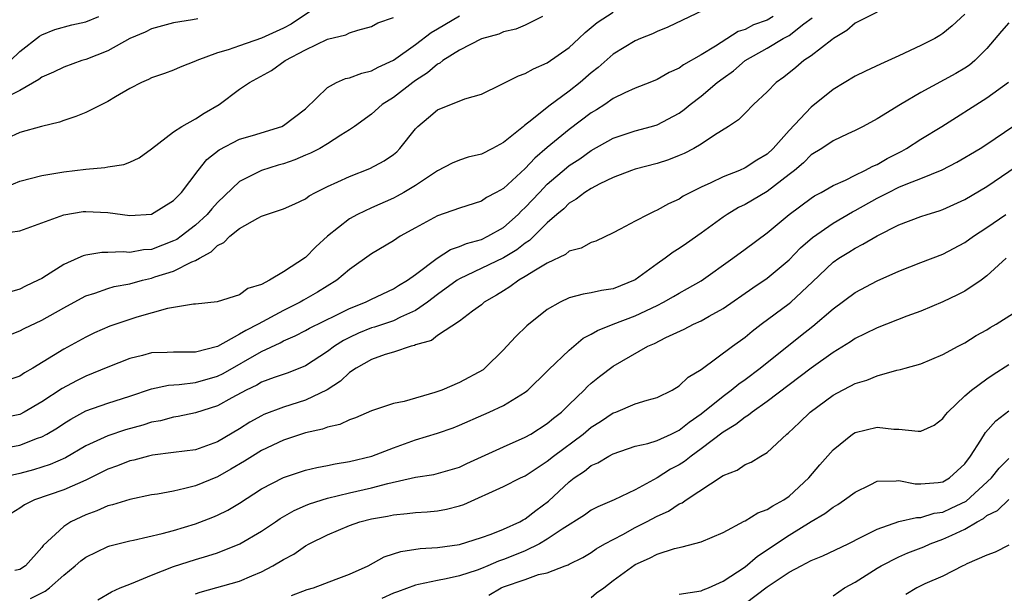
# Model space of a CAD drawing. Units: inches. Extents: x 2580000 to 2583000, y 1506000 to 1509000.
# Drawn here: x 2580111 to 2580201, y 1506467 to 1506519 of the extents above; entities that cross this region are included whole.
import ezdxf

# ---------------------------------------------------------------- set-up
doc = ezdxf.new("R2010")
doc.units = ezdxf.units.IN
doc.header["$MEASUREMENT"] = 0
doc.layers.add('LD25801506_2ft', color=93, linetype='Continuous')

msp = doc.modelspace()

# ---------------------------------------------------------------- linework, layer by layer
at = {"layer": 'LD25801506_2ft'}
for points, elevation in [([(2580139, 1506520.556), (2580135.689, 1506518.311), (2580135, 1506517.948), (2580133, 1506517.036), (2580131, 1506516.351), (2580129.967, 1506515.967), (2580129, 1506515.691), (2580127.096, 1506515), (2580127, 1506514.948), (2580125.599, 1506514.401), (2580125, 1506514.124), (2580124.18, 1506513.82), (2580123, 1506513.421), (2580122.727, 1506513.273), (2580122.061, 1506513), (2580121, 1506512.449), (2580119.708, 1506511.708), (2580119, 1506511.277), (2580117, 1506510.281), (2580116.105, 1506509.895), (2580115, 1506509.544), (2580114.618, 1506509.381), (2580112.983, 1506508.983), (2580111, 1506508.456), (2580109, 1506507.526)], 8794), ([(2580175, 1506520.434), (2580171.309, 1506518.691), (2580169.969, 1506518.031), (2580169, 1506517.658), (2580168.563, 1506517.438), (2580167.475, 1506517), (2580167, 1506516.788), (2580165, 1506515.587), (2580163.624, 1506514.376), (2580163, 1506513.879), (2580161.998, 1506513), (2580161, 1506512.203), (2580159.15, 1506510.85), (2580157.593, 1506509.593), (2580156.913, 1506509.087), (2580156.823, 1506509), (2580155, 1506507.535), (2580154.012, 1506507), (2580153, 1506506.482), (2580151.801, 1506506.199), (2580151, 1506505.924), (2580150.33, 1506505.671), (2580149, 1506504.952), (2580147, 1506503.637), (2580145.958, 1506503), (2580145.347, 1506502.653), (2580145, 1506502.475), (2580143, 1506501.595), (2580141.726, 1506501), (2580141, 1506500.596), (2580139.007, 1506499), (2580137.95, 1506498.05), (2580137, 1506497.084), (2580135, 1506495.764), (2580133.725, 1506495), (2580133, 1506494.625), (2580131.763, 1506494.237), (2580131, 1506493.677), (2580128.975, 1506493.025), (2580127, 1506492.826), (2580126.822, 1506492.822), (2580124.427, 1506492.427), (2580121.644, 1506491.644), (2580121, 1506491.44), (2580119.187, 1506490.813), (2580117.799, 1506490.201), (2580117, 1506489.817), (2580115, 1506488.718), (2580112.185, 1506487), (2580111.429, 1506486.57), (2580111, 1506486.28), (2580109.912, 1506485.912)], 8784), ([(2580109, 1506479.625), (2580111, 1506479.981), (2580112.61, 1506480.61), (2580113, 1506480.741), (2580113.472, 1506481), (2580114.424, 1506481.576), (2580115, 1506481.969), (2580115.64, 1506482.36), (2580117, 1506483.098), (2580119, 1506483.8), (2580121, 1506484.439), (2580123, 1506485.113), (2580124.542, 1506485.458), (2580125.508, 1506485.508), (2580127, 1506485.698), (2580129, 1506486.269), (2580129.493, 1506486.507), (2580133, 1506488.526), (2580134.686, 1506489.315), (2580135, 1506489.49), (2580136.064, 1506489.936), (2580137, 1506490.422), (2580137.368, 1506490.632), (2580139.841, 1506491.841), (2580141, 1506492.43), (2580142.445, 1506493), (2580143, 1506493.291), (2580145, 1506494.217), (2580145.471, 1506494.529), (2580146.287, 1506495), (2580147, 1506495.518), (2580148.984, 1506497.017), (2580150.198, 1506497.801), (2580151, 1506498.058), (2580151.648, 1506498.352), (2580153, 1506498.721), (2580153.584, 1506499), (2580155, 1506499.813), (2580156.348, 1506501), (2580156.667, 1506501.333), (2580157, 1506501.623), (2580158.286, 1506503), (2580159, 1506503.734), (2580160.752, 1506505.248), (2580161, 1506505.441), (2580161.951, 1506506.049), (2580163, 1506506.801), (2580165, 1506507.923), (2580167, 1506508.587), (2580168.483, 1506509), (2580169, 1506509.162), (2580171, 1506510.223), (2580171.463, 1506510.537), (2580172.005, 1506511), (2580173, 1506511.76), (2580174.458, 1506513), (2580175, 1506513.409), (2580175.928, 1506514.072), (2580177.001, 1506515), (2580179, 1506516.118), (2580180.468, 1506517), (2580181, 1506517.293), (2580182.34, 1506518.34), (2580183.106, 1506518.894)], 8780), ([(2580109.259, 1506499.259), (2580111, 1506499.485), (2580115, 1506500.955), (2580116.757, 1506501.243), (2580117, 1506501.268), (2580119, 1506501.177), (2580121, 1506500.902), (2580123, 1506501.028), (2580125, 1506502.251), (2580125.729, 1506503), (2580127.245, 1506505), (2580128.02, 1506505.981), (2580129.134, 1506506.867), (2580131, 1506507.833), (2580132.178, 1506508.178), (2580134.843, 1506509), (2580135, 1506509.072), (2580137, 1506510.619), (2580139, 1506512.54), (2580139.825, 1506513), (2580140.634, 1506513.366), (2580141, 1506513.436), (2580142.136, 1506513.864), (2580143, 1506514.057), (2580143.616, 1506514.384), (2580145, 1506515.046), (2580147, 1506516.471), (2580148.435, 1506517.566), (2580149, 1506517.878), (2580151, 1506519.081)], 8790), ([(2580189, 1506519.394), (2580187, 1506518.397), (2580186.268, 1506517.732), (2580185.053, 1506517), (2580184.878, 1506516.878), (2580183, 1506515.441), (2580182.337, 1506515), (2580181.617, 1506514.382), (2580180.515, 1506513.485), (2580179.827, 1506513), (2580179, 1506512.152), (2580177.771, 1506511), (2580177, 1506510.222), (2580176.406, 1506509.594), (2580175.49, 1506509), (2580174.208, 1506508.208), (2580173, 1506507.4), (2580172.324, 1506507), (2580171.456, 1506506.545), (2580171, 1506506.344), (2580170.031, 1506505.968), (2580169, 1506505.637), (2580167, 1506505.119), (2580166.655, 1506505), (2580165, 1506504.35), (2580163.765, 1506503.765), (2580163, 1506503.359), (2580162.425, 1506503), (2580161.63, 1506502.369), (2580161, 1506502.024), (2580160.497, 1506501.503), (2580159.879, 1506501), (2580159, 1506500.225), (2580157.384, 1506498.616), (2580157, 1506498.378), (2580156.235, 1506497.765), (2580155, 1506497.046), (2580151, 1506495.135), (2580150.792, 1506495), (2580149, 1506493.702), (2580148.099, 1506493), (2580147, 1506492.241), (2580145.633, 1506491.633), (2580145, 1506491.319), (2580143.269, 1506490.731), (2580143, 1506490.66), (2580141.824, 1506490.176), (2580141, 1506489.795), (2580140.47, 1506489.529), (2580139.639, 1506489), (2580139, 1506488.52), (2580137, 1506487.217), (2580135.424, 1506486.577), (2580134.144, 1506486.144), (2580133, 1506485.71), (2580132.556, 1506485.444), (2580131.605, 1506485), (2580130.307, 1506484.307), (2580129, 1506483.578), (2580127, 1506482.935), (2580125.401, 1506482.599), (2580125, 1506482.542), (2580123.792, 1506482.208), (2580123, 1506482.067), (2580122.199, 1506481.801), (2580120.632, 1506481.368), (2580119, 1506480.839), (2580118.677, 1506480.678), (2580117, 1506479.912), (2580115.16, 1506478.84), (2580113.777, 1506478.224), (2580112.252, 1506477.748), (2580111, 1506477.417), (2580109.266, 1506477)], 8778), ([(2580109.279, 1506503.279), (2580111, 1506504.006), (2580113, 1506504.539), (2580115, 1506504.874), (2580117, 1506505.12), (2580118.733, 1506505.267), (2580119, 1506505.326), (2580120.461, 1506505.539), (2580121, 1506505.745), (2580121.864, 1506506.137), (2580123, 1506506.973), (2580125, 1506508.502), (2580125.757, 1506509), (2580127, 1506509.682), (2580127.792, 1506510.209), (2580129.13, 1506511), (2580131, 1506512.4), (2580131.89, 1506513), (2580133.909, 1506514.091), (2580135.141, 1506515), (2580137, 1506515.982), (2580139, 1506516.934), (2580140.671, 1506517.33), (2580141, 1506517.509), (2580141.751, 1506517.752), (2580143, 1506518.1), (2580143.568, 1506518.432), (2580145, 1506518.927)], 8792), ([(2580179.542, 1506519), (2580179, 1506518.689), (2580177.761, 1506518.239), (2580177, 1506517.836), (2580176.362, 1506517.637), (2580174.302, 1506516.302), (2580173, 1506515.508), (2580171.39, 1506514.61), (2580171, 1506514.313), (2580170.08, 1506513.92), (2580169, 1506513.281), (2580168.323, 1506513), (2580167, 1506512.483), (2580166.059, 1506512.059), (2580165, 1506511.533), (2580164.245, 1506511), (2580163.489, 1506510.511), (2580163, 1506510.228), (2580161, 1506508.71), (2580159, 1506507.072), (2580157.873, 1506506.127), (2580157, 1506505.16), (2580155, 1506503.359), (2580154.361, 1506503), (2580153.466, 1506502.534), (2580153, 1506502.211), (2580151, 1506501.559), (2580149, 1506500.857), (2580147, 1506499.786), (2580145.62, 1506499), (2580145, 1506498.595), (2580143, 1506497.409), (2580141, 1506495.988), (2580139.848, 1506495), (2580138.093, 1506493.906), (2580136.808, 1506493.192), (2580136.501, 1506493), (2580135, 1506492.257), (2580132.696, 1506491), (2580131.561, 1506490.439), (2580131, 1506490.084), (2580129, 1506488.971), (2580127, 1506488.466), (2580126.443, 1506488.443), (2580125, 1506488.465), (2580124.421, 1506488.421), (2580123, 1506488.387), (2580122.153, 1506488.153), (2580121, 1506487.875), (2580119, 1506487.086), (2580117, 1506486.255), (2580116.161, 1506485.839), (2580114.861, 1506485.139), (2580113, 1506483.92), (2580111.412, 1506483), (2580111, 1506482.791), (2580109.517, 1506482.483)], 8782), ([(2580127.19, 1506518.81), (2580126.702, 1506518.702), (2580125, 1506518.427), (2580123, 1506517.9), (2580122.405, 1506517.596), (2580121, 1506516.993), (2580119, 1506515.899), (2580117, 1506515.105), (2580116.653, 1506515), (2580115, 1506514.406), (2580114.057, 1506513.943), (2580113, 1506513.496), (2580112.724, 1506513.276), (2580111, 1506512.279), (2580109.558, 1506511.558)], 8796), ([(2580158.553, 1506519), (2580157, 1506518.229), (2580156.131, 1506517.869), (2580155, 1506517.599), (2580154.59, 1506517.41), (2580153, 1506516.984), (2580151, 1506515.945), (2580149.508, 1506515), (2580149.23, 1506514.771), (2580149, 1506514.666), (2580148.106, 1506513.894), (2580147, 1506513.176), (2580146.753, 1506513), (2580145, 1506511.622), (2580143.985, 1506511), (2580143, 1506510.133), (2580141.463, 1506509), (2580141, 1506508.686), (2580140.208, 1506508.208), (2580139, 1506507.419), (2580138.289, 1506507), (2580137.44, 1506506.56), (2580137, 1506506.385), (2580136.034, 1506505.966), (2580135, 1506505.609), (2580134.525, 1506505.475), (2580133, 1506504.999), (2580131, 1506503.985), (2580129, 1506502.068), (2580128.488, 1506501.511), (2580128.066, 1506501), (2580127, 1506500.027), (2580125.674, 1506499), (2580125.281, 1506498.719), (2580125, 1506498.579), (2580123, 1506497.814), (2580122.244, 1506497.756), (2580121, 1506497.528), (2580120.421, 1506497.579), (2580119, 1506497.522), (2580118.48, 1506497.521), (2580117, 1506497.296), (2580116.768, 1506497.232), (2580116.283, 1506497), (2580115, 1506496.441), (2580113.442, 1506495.442), (2580113, 1506495.173), (2580112.68, 1506495), (2580111.532, 1506494.468), (2580111, 1506494.193), (2580109.868, 1506493.868)], 8788), ([(2580109.998, 1506489.998), (2580111, 1506490.384), (2580111.401, 1506490.599), (2580113, 1506491.361), (2580115, 1506492.498), (2580116.618, 1506493.382), (2580117, 1506493.569), (2580117.815, 1506493.815), (2580119, 1506494.25), (2580119.579, 1506494.421), (2580121, 1506494.686), (2580122.161, 1506495), (2580123, 1506495.192), (2580123.298, 1506495.298), (2580125, 1506495.834), (2580126.67, 1506496.671), (2580127, 1506496.79), (2580127.347, 1506497), (2580128.42, 1506497.58), (2580129, 1506498.164), (2580129.566, 1506498.434), (2580130.101, 1506499), (2580131, 1506499.725), (2580132.664, 1506500.664), (2580133, 1506500.821), (2580135, 1506501.494), (2580136.037, 1506501.963), (2580137, 1506502.417), (2580137.326, 1506502.674), (2580137.919, 1506503), (2580139, 1506503.534), (2580139.95, 1506503.95), (2580141, 1506504.452), (2580142.839, 1506505.161), (2580144.143, 1506505.858), (2580145, 1506506.462), (2580145.299, 1506506.702), (2580145.591, 1506507), (2580147, 1506508.773), (2580147.222, 1506509), (2580148.196, 1506509.804), (2580149, 1506510.505), (2580151.511, 1506511.511), (2580153, 1506511.934), (2580154.81, 1506512.81), (2580156.378, 1506513.623), (2580157, 1506513.817), (2580157.742, 1506514.258), (2580159, 1506514.778), (2580161, 1506516.184), (2580161.878, 1506517), (2580162.444, 1506517.556), (2580163, 1506517.998), (2580163.541, 1506518.459), (2580165, 1506519.412)], 8786), ([(2580110.169, 1506515), (2580111, 1506515.837), (2580112.785, 1506517.215), (2580113, 1506517.355), (2580114.184, 1506517.816), (2580115.749, 1506518.251), (2580117, 1506518.528), (2580118.194, 1506519)], 8798), ([(2580197, 1506519.222), (2580195.829, 1506518.171), (2580195, 1506517.462), (2580194.723, 1506517.277), (2580194.254, 1506517), (2580193, 1506516.364), (2580191, 1506515.415), (2580189.328, 1506514.671), (2580187.96, 1506514.041), (2580187, 1506513.568), (2580185, 1506512.364), (2580183, 1506510.752), (2580181, 1506508.627), (2580179.558, 1506507), (2580179, 1506506.482), (2580178.071, 1506505.928), (2580177, 1506505.226), (2580176.48, 1506505), (2580175, 1506504.421), (2580173.87, 1506503.87), (2580173, 1506503.486), (2580172.023, 1506503), (2580171.36, 1506502.64), (2580171, 1506502.392), (2580170.037, 1506501.963), (2580169, 1506501.367), (2580168.734, 1506501.266), (2580168.167, 1506501), (2580167, 1506500.39), (2580165.644, 1506499.644), (2580165, 1506499.309), (2580163.429, 1506498.571), (2580163, 1506498.445), (2580162.067, 1506497.932), (2580161, 1506497.643), (2580160.646, 1506497.354), (2580159, 1506496.545), (2580157.913, 1506495.913), (2580157, 1506495.326), (2580156.41, 1506495), (2580155.595, 1506494.405), (2580155, 1506494.045), (2580154.365, 1506493.634), (2580153.26, 1506493), (2580153, 1506492.771), (2580152.192, 1506492.192), (2580151, 1506491.286), (2580149, 1506489.965), (2580148.471, 1506489.529), (2580147, 1506489.111), (2580146.927, 1506489.073), (2580146.602, 1506489), (2580145, 1506488.461), (2580144.255, 1506488.255), (2580143, 1506487.793), (2580141.596, 1506487), (2580141, 1506486.596), (2580140.182, 1506485.818), (2580138.973, 1506485.027), (2580137, 1506484.081), (2580135, 1506483.458), (2580133.22, 1506482.779), (2580133, 1506482.672), (2580131.924, 1506482.076), (2580131, 1506481.48), (2580129, 1506480.299), (2580127, 1506479.572), (2580125, 1506479.31), (2580123.086, 1506479.086), (2580122.703, 1506479), (2580121.365, 1506478.635), (2580121, 1506478.56), (2580119.893, 1506478.107), (2580119, 1506477.789), (2580117, 1506476.786), (2580115, 1506475.907), (2580112.334, 1506475), (2580111.43, 1506474.57), (2580111, 1506474.239), (2580110.23, 1506473.77)], 8776), ([(2580201, 1506518.44), (2580200.327, 1506517.673), (2580199, 1506516.093), (2580197.909, 1506515), (2580197.417, 1506514.583), (2580197, 1506514.312), (2580196.166, 1506513.834), (2580193, 1506512.081), (2580191.135, 1506511), (2580189, 1506509.687), (2580187.734, 1506509), (2580187, 1506508.63), (2580186.337, 1506508.337), (2580185, 1506507.705), (2580183.973, 1506507), (2580183, 1506506.405), (2580182.297, 1506505.703), (2580181.48, 1506505), (2580181, 1506504.615), (2580179, 1506503.087), (2580177, 1506501.901), (2580176.391, 1506501.609), (2580175.363, 1506501), (2580175, 1506500.751), (2580173, 1506499.289), (2580171.659, 1506498.341), (2580171, 1506497.884), (2580170.447, 1506497.553), (2580169.712, 1506497), (2580169, 1506496.509), (2580167, 1506495.035), (2580165, 1506494.224), (2580163.926, 1506494.074), (2580163, 1506493.848), (2580162.261, 1506493.739), (2580161, 1506493.384), (2580160.165, 1506493), (2580159, 1506492.327), (2580157.143, 1506490.858), (2580156.125, 1506489.875), (2580155.328, 1506489), (2580155, 1506488.664), (2580153.328, 1506487), (2580153.15, 1506486.85), (2580151, 1506485.682), (2580149.415, 1506485), (2580148.766, 1506484.766), (2580145.964, 1506483.964), (2580145, 1506483.777), (2580143, 1506483.101), (2580141.536, 1506482.464), (2580141, 1506482.287), (2580140.136, 1506481.864), (2580139, 1506481.618), (2580138.559, 1506481.441), (2580137, 1506481.115), (2580135, 1506480.455), (2580133, 1506479.503), (2580132.171, 1506479), (2580131.463, 1506478.537), (2580130.207, 1506477.794), (2580129, 1506477.118), (2580127, 1506476.289), (2580126.03, 1506476.03), (2580125, 1506475.81), (2580123.529, 1506475.529), (2580123, 1506475.451), (2580121, 1506475.051), (2580119.445, 1506474.555), (2580119, 1506474.45), (2580118.001, 1506473.999), (2580117, 1506473.632), (2580116.564, 1506473.436), (2580115.654, 1506473), (2580115, 1506472.594), (2580113.139, 1506470.861), (2580113, 1506470.673), (2580111.511, 1506469), (2580111, 1506468.657), (2580110.562, 1506468.563)], 8774), ([(2580111.964, 1506466.036), (2580113, 1506466.549), (2580113.313, 1506466.687), (2580113.703, 1506467), (2580115, 1506468.156), (2580116.053, 1506469), (2580116.545, 1506469.455), (2580117, 1506469.786), (2580119, 1506470.752), (2580119.187, 1506470.813), (2580121, 1506471.283), (2580121.35, 1506471.35), (2580123.944, 1506471.944), (2580125, 1506472.23), (2580127, 1506472.825), (2580128.577, 1506473.423), (2580129, 1506473.606), (2580129.933, 1506474.067), (2580131, 1506474.709), (2580133, 1506476.012), (2580135, 1506477.052), (2580136.459, 1506477.541), (2580137, 1506477.706), (2580138.031, 1506477.968), (2580139, 1506478.14), (2580139.702, 1506478.298), (2580141, 1506478.497), (2580143.022, 1506478.978), (2580145, 1506479.755), (2580147, 1506480.463), (2580149, 1506481.069), (2580150.428, 1506481.572), (2580151, 1506481.805), (2580153.212, 1506482.788), (2580153.722, 1506483), (2580155, 1506483.6), (2580156.583, 1506484.583), (2580157, 1506484.823), (2580157.217, 1506485), (2580159, 1506486.715), (2580159.133, 1506486.867), (2580161, 1506488.64), (2580162.273, 1506489.727), (2580163, 1506490.091), (2580163.563, 1506490.437), (2580164.989, 1506491), (2580167, 1506491.756), (2580169, 1506492.711), (2580169.579, 1506493), (2580170.483, 1506493.517), (2580171, 1506493.833), (2580171.762, 1506494.238), (2580173, 1506494.96), (2580175.88, 1506497), (2580177, 1506497.823), (2580179, 1506499.33), (2580180.999, 1506501), (2580183, 1506502.471), (2580183.317, 1506502.683), (2580183.907, 1506503), (2580185, 1506503.639), (2580186.123, 1506504.123), (2580187, 1506504.568), (2580187.904, 1506505), (2580188.606, 1506505.394), (2580189, 1506505.551), (2580189.929, 1506506.071), (2580191.25, 1506506.75), (2580191.693, 1506507), (2580193, 1506507.841), (2580194.884, 1506509), (2580199, 1506511.601), (2580200.977, 1506513.023)], 8772), ([(2580118.099, 1506465.901), (2580119.353, 1506466.647), (2580120.145, 1506467), (2580121, 1506467.342), (2580121.531, 1506467.531), (2580123, 1506468.162), (2580125, 1506468.935), (2580127, 1506469.58), (2580128.098, 1506469.902), (2580129, 1506470.198), (2580131.009, 1506470.991), (2580133, 1506472.151), (2580134.259, 1506473), (2580134.691, 1506473.309), (2580135.963, 1506474.037), (2580137, 1506474.483), (2580137.367, 1506474.633), (2580139, 1506475.154), (2580141, 1506475.633), (2580143, 1506476.089), (2580144.491, 1506476.491), (2580147, 1506477.062), (2580148.681, 1506477.319), (2580151, 1506477.978), (2580151.684, 1506478.316), (2580153, 1506478.91), (2580155, 1506479.849), (2580157, 1506480.711), (2580157.5, 1506481), (2580159, 1506481.953), (2580159.567, 1506482.433), (2580160.288, 1506483), (2580161, 1506483.702), (2580162.357, 1506485), (2580162.667, 1506485.334), (2580163, 1506485.634), (2580163.754, 1506486.246), (2580165, 1506487.182), (2580168.16, 1506489), (2580168.75, 1506489.25), (2580169.78, 1506489.78), (2580171.45, 1506490.55), (2580172.296, 1506491), (2580173, 1506491.317), (2580173.743, 1506491.743), (2580175, 1506492.421), (2580177.693, 1506494.307), (2580179, 1506495.181), (2580181, 1506496.851), (2580182.049, 1506497.951), (2580183.117, 1506498.883), (2580185, 1506500.184), (2580186.759, 1506501.24), (2580187, 1506501.361), (2580189, 1506502.479), (2580190.031, 1506503), (2580191, 1506503.465), (2580191.82, 1506503.82), (2580193, 1506504.272), (2580194.936, 1506505.064), (2580196.262, 1506505.738), (2580197, 1506506.161), (2580197.515, 1506506.485), (2580198.385, 1506507), (2580199, 1506507.394), (2580201.366, 1506509)], 8770), ([(2580127, 1506466.466), (2580127.401, 1506466.599), (2580131, 1506467.616), (2580132.101, 1506468.101), (2580133, 1506468.448), (2580134.034, 1506469), (2580135, 1506469.587), (2580135.925, 1506470.075), (2580137, 1506470.816), (2580137.338, 1506471), (2580139, 1506471.813), (2580141, 1506472.669), (2580141.929, 1506473), (2580143, 1506473.275), (2580144.465, 1506473.535), (2580145, 1506473.658), (2580146.244, 1506473.756), (2580147, 1506473.865), (2580148.076, 1506473.924), (2580149, 1506474.011), (2580149.837, 1506474.163), (2580151, 1506474.454), (2580151.414, 1506474.586), (2580155, 1506476.222), (2580156.55, 1506477), (2580157, 1506477.205), (2580159, 1506478.526), (2580159.566, 1506479), (2580162.254, 1506481), (2580163, 1506481.616), (2580163.853, 1506482.148), (2580165, 1506482.916), (2580165.231, 1506483), (2580167, 1506483.741), (2580168.092, 1506484.092), (2580169, 1506484.333), (2580170.353, 1506485), (2580171, 1506485.386), (2580171.827, 1506486.173), (2580173, 1506486.869), (2580175.859, 1506489), (2580177, 1506489.831), (2580177.633, 1506490.367), (2580178.461, 1506491), (2580181, 1506492.879), (2580181.145, 1506493), (2580183.139, 1506494.86), (2580185, 1506496.635), (2580185.524, 1506497), (2580186.441, 1506497.559), (2580187, 1506497.922), (2580187.725, 1506498.275), (2580189, 1506499.054), (2580191, 1506500.039), (2580193, 1506500.808), (2580193.56, 1506501), (2580194.667, 1506501.333), (2580195, 1506501.454), (2580197, 1506502.351), (2580199, 1506503.543), (2580203, 1506506.267)], 8768), ([(2580135.71, 1506466.29), (2580137.163, 1506466.837), (2580137.733, 1506467), (2580139.799, 1506467.799), (2580141, 1506468.236), (2580142.686, 1506469), (2580144.166, 1506469.834), (2580145, 1506470.092), (2580145.678, 1506470.322), (2580147.431, 1506470.569), (2580149, 1506470.664), (2580151, 1506470.945), (2580153, 1506471.568), (2580153.88, 1506471.88), (2580155, 1506472.334), (2580156.487, 1506473), (2580156.814, 1506473.187), (2580157, 1506473.274), (2580157.957, 1506474.043), (2580159.119, 1506474.881), (2580161, 1506476.646), (2580161.454, 1506477), (2580162.376, 1506477.625), (2580163, 1506478.133), (2580163.607, 1506478.393), (2580164.609, 1506479), (2580165, 1506479.209), (2580167, 1506479.887), (2580168.153, 1506480.153), (2580169, 1506480.424), (2580170.277, 1506481), (2580170.759, 1506481.241), (2580171, 1506481.339), (2580171.912, 1506482.088), (2580173, 1506482.835), (2580175, 1506484.456), (2580175.738, 1506485), (2580176.423, 1506485.576), (2580177, 1506485.978), (2580178.361, 1506487), (2580182.045, 1506489.954), (2580183.168, 1506490.832), (2580185, 1506492.408), (2580187, 1506493.891), (2580189, 1506494.937), (2580191, 1506495.827), (2580193, 1506496.613), (2580195, 1506497.364), (2580197, 1506498.428), (2580197.772, 1506499), (2580199, 1506499.815), (2580200.709, 1506501)], 8766), ([(2580200.758, 1506497), (2580199, 1506495.392), (2580198.467, 1506495), (2580197, 1506494.016), (2580196.335, 1506493.664), (2580195, 1506493.041), (2580193, 1506492.191), (2580191.717, 1506491.717), (2580189, 1506490.672), (2580187.89, 1506490.11), (2580187, 1506489.695), (2580186.592, 1506489.408), (2580185, 1506488.425), (2580183, 1506486.984), (2580179, 1506483.951), (2580177.646, 1506483), (2580177.297, 1506482.703), (2580177, 1506482.543), (2580176.143, 1506481.857), (2580175, 1506481.183), (2580173, 1506479.649), (2580172.092, 1506479), (2580171.494, 1506478.506), (2580171, 1506478.201), (2580170.212, 1506477.789), (2580169, 1506477.009), (2580167, 1506475.907), (2580165.097, 1506475), (2580163.613, 1506474.386), (2580163, 1506474.061), (2580162.378, 1506473.622), (2580160.352, 1506472.352), (2580159, 1506471.426), (2580158.297, 1506471), (2580157, 1506470.371), (2580156.026, 1506469.974), (2580155, 1506469.566), (2580154.567, 1506469.433), (2580153.592, 1506469), (2580153, 1506468.757), (2580152.615, 1506468.615), (2580151, 1506468.084), (2580149.804, 1506467.804), (2580149, 1506467.664), (2580147.291, 1506467.291), (2580147, 1506467.249), (2580145.371, 1506466.629), (2580145, 1506466.501), (2580143.957, 1506466.043)], 8764), ([(2580153.677, 1506466.323), (2580154.801, 1506467), (2580155, 1506467.082), (2580157, 1506467.749), (2580158.203, 1506468.202), (2580159, 1506468.375), (2580160.613, 1506469), (2580160.906, 1506469.093), (2580161, 1506469.156), (2580162.242, 1506469.758), (2580163, 1506470.22), (2580163.453, 1506470.547), (2580164.22, 1506471), (2580165.859, 1506471.859), (2580167, 1506472.481), (2580168.033, 1506473), (2580169, 1506473.522), (2580170.027, 1506473.973), (2580171, 1506474.64), (2580171.259, 1506474.74), (2580171.626, 1506475), (2580175, 1506477.24), (2580176.285, 1506477.715), (2580177, 1506478.215), (2580177.556, 1506478.444), (2580178.436, 1506479), (2580179, 1506479.322), (2580180.782, 1506481), (2580180.91, 1506481.09), (2580181.954, 1506482.047), (2580182.92, 1506483), (2580185, 1506484.541), (2580185.851, 1506485), (2580186.618, 1506485.382), (2580187, 1506485.609), (2580188.088, 1506485.912), (2580189, 1506486.312), (2580190.813, 1506486.813), (2580191.134, 1506486.866), (2580191.562, 1506487), (2580193, 1506487.392), (2580195, 1506488.228), (2580196.398, 1506489), (2580197, 1506489.308), (2580198.034, 1506489.965), (2580199, 1506490.498), (2580199.304, 1506490.696), (2580199.837, 1506491), (2580202.987, 1506493)], 8762), ([(2580163, 1506466.115), (2580163.469, 1506466.53), (2580164.153, 1506467), (2580165, 1506467.668), (2580167, 1506469.115), (2580168.307, 1506469.693), (2580169, 1506470.068), (2580170.577, 1506470.577), (2580171.274, 1506470.726), (2580173, 1506471.198), (2580175, 1506472.036), (2580176.926, 1506473.074), (2580177, 1506473.102), (2580178.17, 1506473.829), (2580179, 1506474.116), (2580179.531, 1506474.469), (2580180.512, 1506475), (2580181, 1506475.346), (2580182.793, 1506477), (2580183.801, 1506478.198), (2580185, 1506479.557), (2580186.766, 1506481), (2580187, 1506481.151), (2580189, 1506481.621), (2580190.542, 1506481.458), (2580191, 1506481.442), (2580192.752, 1506481.248), (2580193, 1506481.265), (2580194.19, 1506481.81), (2580195, 1506482.407), (2580195.246, 1506482.754), (2580195.449, 1506483), (2580197, 1506484.487), (2580197.585, 1506485), (2580199, 1506486.027), (2580199.574, 1506486.426), (2580201, 1506487.345)], 8760), ([(2580171, 1506466.412), (2580173, 1506466.726), (2580173.185, 1506466.815), (2580173.666, 1506467), (2580175, 1506467.604), (2580177, 1506468.914), (2580178.118, 1506469.882), (2580179, 1506470.449), (2580179.316, 1506470.684), (2580181, 1506471.798), (2580183, 1506473.026), (2580184.25, 1506473.751), (2580185, 1506474.339), (2580185.421, 1506474.579), (2580186.045, 1506475), (2580187, 1506475.713), (2580188.383, 1506476.383), (2580189, 1506476.701), (2580190.742, 1506476.742), (2580191, 1506476.784), (2580192.472, 1506476.472), (2580193, 1506476.46), (2580194.576, 1506476.575), (2580195, 1506476.649), (2580195.6, 1506477), (2580197, 1506478.295), (2580197.519, 1506479), (2580198.455, 1506480.455), (2580198.858, 1506481.141), (2580199.809, 1506482.191), (2580201, 1506483.102)], 8758), ([(2580177, 1506465.576), (2580179, 1506467.102), (2580181, 1506468.429), (2580182.113, 1506469), (2580183, 1506469.48), (2580184.079, 1506469.921), (2580186.376, 1506471), (2580187.629, 1506471.629), (2580189, 1506472.352), (2580190.972, 1506473.029), (2580192.588, 1506473.412), (2580193, 1506473.405), (2580194.215, 1506473.785), (2580195, 1506473.892), (2580195.757, 1506474.243), (2580197.101, 1506474.899), (2580199.414, 1506477), (2580200.121, 1506477.879), (2580201, 1506478.786)], 8756), ([(2580185, 1506466.283), (2580186.029, 1506467), (2580187, 1506467.52), (2580189, 1506468.78), (2580189.377, 1506469), (2580191, 1506469.816), (2580191.819, 1506470.181), (2580193.258, 1506470.741), (2580193.827, 1506471), (2580195, 1506471.418), (2580195.807, 1506471.807), (2580197, 1506472.332), (2580198.104, 1506473), (2580198.685, 1506473.316), (2580199, 1506473.578), (2580199.956, 1506474.044), (2580201, 1506475.042)], 8754), ([(2580201, 1506470.898), (2580199.757, 1506470.243), (2580199, 1506469.977), (2580197.174, 1506469.174), (2580196.951, 1506469.049), (2580196.82, 1506469), (2580195, 1506468.064), (2580193.357, 1506467.358), (2580192.621, 1506467), (2580191.614, 1506466.386)], 8752)]:
    msp.add_lwpolyline(points, dxfattribs=dict(at, elevation=elevation))

doc.saveas('drawing.dxf')
